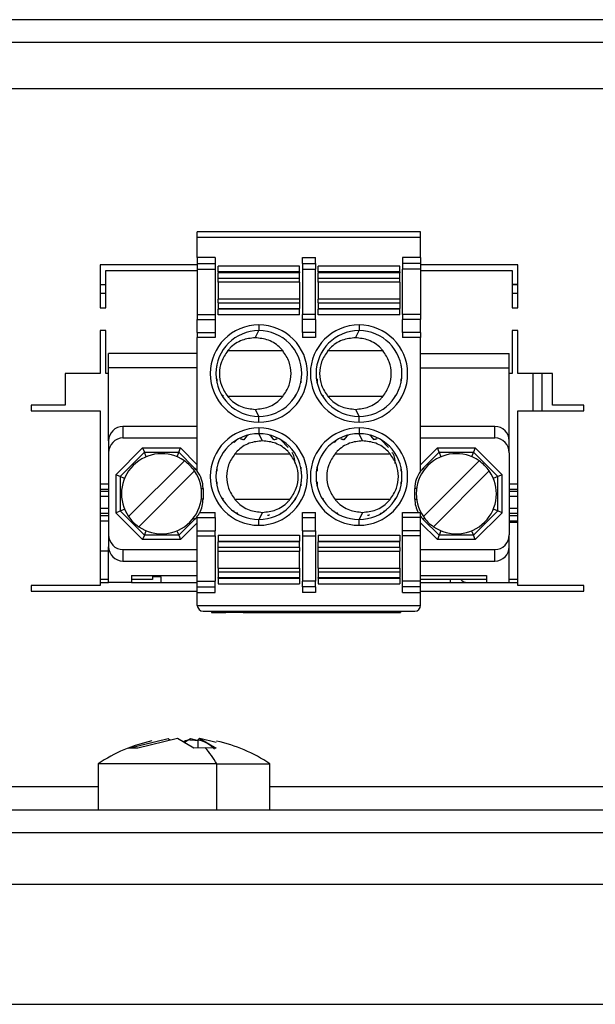
# Model space of a CAD drawing. Extents: x 0 to 1300, y 0 to 919.
# Drawn here: x 564 to 584, y 769 to 804 of the extents above; entities that cross this region are included whole.
import ezdxf

# ---------------------------------------------------------------- set-up
doc = ezdxf.new("R2010")
doc.units = 0
doc.header["$LTSCALE"] = 25
doc.header["$MEASUREMENT"] = 0
doc.layers.get('0').update_dxf_attribs({"linetype": 'CONTINUOUS'})

msp = doc.modelspace()

# ---------------------------------------------------------------- linework, layer by layer
at = {"linetype": 'Continuous', "lineweight": 25}
for p, q in [((804.619, 803.874), (554.819, 803.874)), ((804.619, 803.074), (554.819, 803.074)), ((555.469, 801.474), (596.559, 801.474)), ((567.781, 778.419), (569.163, 778.761)), ((569.489, 778.761), (568.106, 778.419)), ((569.163, 778.761), (569.229, 778.718)), ((570.062, 778.419), (569.489, 778.761)), ((569.719, 778.624), (569.948, 778.761)), ((569.948, 778.761), (569.921, 778.718)), ((569.948, 778.761), (570.209, 778.696)), ((570.274, 778.761), (570.209, 778.718)), ((570.209, 778.718), (570.209, 778.426)), ((570.274, 778.761), (570.847, 778.419)), ((570.849, 778.619), (570.274, 778.761)), ((568.106, 778.419), (567.781, 778.419)), ((570.455, 778.437), (570.062, 778.419)), ((570.847, 778.419), (570.455, 778.437)), ((566.719, 777.874), (566.719, 776.274)), ((570.868, 777.874), (566.719, 777.874)), ((570.868, 776.274), (570.868, 777.874)), ((570.868, 777.874), (572.719, 777.874)), ((572.719, 776.274), (572.719, 777.874)), ((566.719, 777.074), (554.469, 777.074)), ((676.719, 777.074), (572.719, 777.074)), ((556.469, 776.274), (802.969, 776.274)), ((550.269, 775.474), (809.669, 775.474)), ((549.269, 773.674), (810.669, 773.674)), ((549.269, 769.474), (810.669, 769.474))]:
    msp.add_line(p, q, dxfattribs=at)
at = {"color": 7, "linetype": 'Continuous', "lineweight": 25}
for p, q in [((577.986, 796.461), (570.186, 796.461)), ((570.186, 796.261), (570.186, 796.461)), ((577.986, 796.261), (577.986, 796.461)), ((577.986, 796.261), (570.186, 796.261)), ((570.186, 795.561), (570.186, 796.261)), ((577.986, 795.561), (577.986, 796.261)), ((570.811, 795.561), (570.186, 795.561)), ((570.186, 795.561), (570.186, 795.361)), ((570.186, 795.361), (570.811, 795.361)), ((570.186, 795.361), (570.186, 795.161)), ((570.811, 795.561), (570.811, 795.361)), ((570.811, 795.361), (570.811, 795.161)), ((573.861, 795.561), (574.311, 795.561)), ((573.861, 795.361), (573.861, 795.561)), ((573.861, 795.361), (574.311, 795.361)), ((573.861, 795.361), (573.861, 795.161)), ((574.311, 795.361), (574.311, 795.561)), ((574.311, 795.361), (574.311, 795.161)), ((577.986, 795.561), (577.361, 795.561)), ((577.361, 795.561), (577.361, 795.361)), ((577.986, 795.361), (577.361, 795.361)), ((577.361, 795.361), (577.361, 795.161)), ((577.986, 795.561), (577.986, 795.361)), ((577.986, 795.361), (577.986, 795.161)), ((570.186, 795.311), (566.786, 795.311)), ((566.786, 795.311), (566.786, 793.811)), ((566.986, 793.811), (566.986, 795.111)), ((566.986, 795.111), (570.186, 795.111)), ((570.186, 795.161), (570.811, 795.161)), ((570.186, 795.161), (570.186, 793.577)), ((570.811, 795.161), (570.811, 793.577)), ((573.761, 795.261), (570.911, 795.261)), ((570.911, 795.061), (570.911, 795.261)), ((573.761, 795.061), (570.911, 795.061)), ((570.911, 795.061), (570.911, 795.036)), ((573.761, 795.036), (570.911, 795.036)), ((570.911, 794.838), (570.911, 795.036)), ((573.761, 795.061), (573.761, 795.261)), ((573.761, 795.061), (573.761, 795.036)), ((573.761, 794.838), (573.761, 795.036)), ((573.861, 795.161), (574.311, 795.161)), ((573.861, 795.161), (573.861, 793.577)), ((574.311, 793.577), (574.311, 795.161)), ((577.261, 795.261), (574.411, 795.261)), ((574.411, 795.061), (574.411, 795.261)), ((577.261, 795.061), (574.411, 795.061)), ((574.411, 795.061), (574.411, 795.036)), ((577.261, 795.036), (574.411, 795.036)), ((574.411, 794.838), (574.411, 795.036)), ((577.261, 795.061), (577.261, 795.261)), ((577.261, 795.061), (577.261, 795.036)), ((577.261, 794.838), (577.261, 795.036)), ((577.986, 795.161), (577.361, 795.161)), ((577.361, 793.577), (577.361, 795.161)), ((581.386, 795.311), (577.986, 795.311)), ((577.986, 795.161), (577.986, 793.577)), ((577.986, 795.111), (581.186, 795.111)), ((581.186, 795.111), (581.186, 793.811)), ((581.386, 793.811), (581.386, 795.311)), ((573.761, 794.838), (570.911, 794.838)), ((570.911, 794.709), (570.911, 794.838)), ((573.761, 794.709), (570.911, 794.709)), ((570.911, 794.709), (570.911, 794.114)), ((573.761, 794.709), (573.761, 794.838)), ((573.761, 794.709), (573.761, 794.114)), ((577.261, 794.838), (574.411, 794.838)), ((574.411, 794.709), (574.411, 794.838)), ((577.261, 794.709), (574.411, 794.709)), ((574.411, 794.709), (574.411, 794.114)), ((577.261, 794.709), (577.261, 794.838)), ((577.261, 794.709), (577.261, 794.114)), ((566.986, 794.611), (566.786, 794.611)), ((566.986, 794.311), (566.786, 794.311)), ((581.386, 794.621), (581.186, 794.621)), ((581.386, 794.611), (581.186, 794.611)), ((581.386, 794.311), (581.186, 794.311)), ((573.761, 794.114), (570.911, 794.114)), ((570.911, 793.984), (570.911, 794.114)), ((570.911, 793.984), (570.911, 793.786)), ((570.911, 793.984), (573.761, 793.984)), ((573.761, 794.114), (573.761, 793.984)), ((573.761, 793.984), (573.761, 793.786)), ((577.261, 794.114), (574.411, 794.114)), ((574.411, 793.984), (574.411, 794.114)), ((574.411, 793.984), (574.411, 793.786)), ((574.411, 793.984), (577.261, 793.984)), ((577.261, 794.114), (577.261, 793.984)), ((577.261, 793.984), (577.261, 793.786)), ((566.786, 793.811), (566.986, 793.811)), ((570.911, 793.786), (570.911, 793.761)), ((570.911, 793.786), (573.761, 793.786)), ((573.761, 793.761), (570.911, 793.761)), ((570.911, 793.561), (570.911, 793.761)), ((573.761, 793.761), (573.761, 793.786)), ((573.761, 793.561), (573.761, 793.761)), ((574.411, 793.786), (577.261, 793.786)), ((574.411, 793.786), (574.411, 793.761)), ((577.261, 793.761), (574.411, 793.761)), ((574.411, 793.561), (574.411, 793.761)), ((577.261, 793.761), (577.261, 793.786)), ((577.261, 793.561), (577.261, 793.761)), ((581.186, 793.811), (581.386, 793.811)), ((570.186, 793.577), (570.811, 793.577)), ((570.186, 793.577), (570.186, 793.403)), ((570.186, 793.403), (570.811, 793.403)), ((570.186, 792.941), (570.186, 793.403)), ((570.811, 793.577), (570.811, 793.403)), ((570.811, 793.403), (570.811, 792.941)), ((573.761, 793.561), (570.911, 793.561)), ((574.311, 793.577), (573.861, 793.577)), ((573.861, 793.403), (573.861, 793.577)), ((574.311, 793.403), (573.861, 793.403)), ((573.861, 792.942), (573.861, 793.403)), ((574.311, 793.403), (574.311, 793.577)), ((574.311, 793.403), (574.311, 792.942)), ((577.261, 793.561), (574.411, 793.561)), ((577.986, 793.577), (577.361, 793.577)), ((577.361, 793.577), (577.361, 793.403)), ((577.986, 793.403), (577.361, 793.403)), ((577.361, 792.941), (577.361, 793.403)), ((577.986, 793.577), (577.986, 793.403)), ((577.986, 792.941), (577.986, 793.403)), ((566.986, 793.011), (566.786, 793.011)), ((566.786, 793.011), (566.786, 791.511)), ((566.986, 791.511), (566.986, 793.011)), ((570.186, 792.941), (570.811, 792.941)), ((570.186, 792.941), (570.186, 792.768)), ((570.811, 792.941), (570.811, 792.768)), ((572.211, 792.761), (572.336, 793.011)), ((572.336, 793.211), (572.336, 793.011)), ((574.311, 792.942), (573.861, 792.942)), ((573.861, 792.942), (573.861, 792.768)), ((574.311, 792.942), (574.311, 792.768)), ((575.711, 792.761), (575.836, 793.011)), ((575.836, 793.211), (575.836, 793.011)), ((577.986, 792.941), (577.361, 792.941)), ((577.361, 792.941), (577.361, 792.768)), ((577.986, 792.941), (577.986, 792.768)), ((581.386, 793.011), (581.186, 793.011)), ((581.186, 793.011), (581.186, 791.511)), ((581.386, 791.511), (581.386, 793.011)), ((570.811, 792.768), (570.186, 792.768)), ((570.186, 788.097), (570.186, 792.768)), ((574.311, 792.768), (573.861, 792.768)), ((577.986, 792.768), (577.361, 792.768)), ((577.986, 788.097), (577.986, 792.768)), ((571.25, 792.311), (573.171, 792.311)), ((574.75, 792.311), (576.671, 792.311)), ((567.086, 791.711), (567.086, 792.211)), ((570.186, 792.211), (567.086, 792.211)), ((577.986, 792.211), (581.086, 792.211)), ((581.086, 791.711), (581.086, 792.211)), ((567.086, 789.161), (567.086, 791.711)), ((570.186, 791.711), (567.086, 791.711)), ((570.861, 791.784), (570.861, 791.721)), ((577.311, 791.784), (577.311, 791.721)), ((577.986, 791.711), (581.086, 791.711)), ((581.086, 789.161), (581.086, 791.711)), ((566.786, 791.511), (565.571, 791.511)), ((565.571, 791.511), (565.571, 790.411)), ((567.086, 791.511), (566.986, 791.511)), ((570.872, 791.324), (570.872, 791.186)), ((573.8, 791.324), (573.8, 791.186)), ((574.372, 791.324), (574.372, 791.186)), ((577.3, 791.324), (577.3, 791.186)), ((581.186, 791.511), (581.086, 791.511)), ((582.601, 791.511), (581.386, 791.511)), ((581.921, 790.211), (581.921, 791.511)), ((582.221, 791.511), (582.221, 790.211)), ((582.601, 790.411), (582.601, 791.511)), ((571.072, 790.761), (571.072, 790.704)), ((573.171, 790.711), (571.25, 790.711)), ((573.6, 790.761), (573.6, 790.704)), ((574.572, 790.761), (574.572, 790.704)), ((576.671, 790.711), (574.75, 790.711)), ((577.1, 790.761), (577.1, 790.704)), ((565.571, 790.411), (564.378, 790.411)), ((564.378, 790.411), (564.378, 790.211)), ((564.378, 790.211), (566.786, 790.211)), ((566.786, 790.211), (566.786, 784.111)), ((572.211, 790.261), (572.336, 790.011)), ((575.711, 790.261), (575.836, 790.011)), ((581.386, 784.111), (581.386, 790.211)), ((581.386, 790.211), (583.693, 790.211)), ((583.693, 790.411), (582.601, 790.411)), ((583.693, 790.211), (583.693, 790.411)), ((572.336, 789.811), (572.336, 790.011)), ((575.836, 789.811), (575.836, 790.011)), ((567.586, 789.661), (567.586, 789.259)), ((570.186, 789.661), (567.586, 789.661)), ((572.336, 789.611), (572.336, 789.411)), ((575.836, 789.611), (575.836, 789.411)), ((580.586, 789.661), (577.986, 789.661)), ((580.586, 789.259), (580.586, 789.661)), ((567.086, 789.161), (567.086, 788.742)), ((570.186, 789.259), (567.586, 789.259)), ((571.477, 789.104), (571.578, 789.206)), ((572.461, 789.161), (572.336, 789.411)), ((572.762, 789.339), (572.744, 789.355)), ((573.366, 788.933), (573.093, 789.206)), ((574.977, 789.104), (575.078, 789.206)), ((575.961, 789.161), (575.836, 789.411)), ((576.262, 789.339), (576.244, 789.355)), ((576.866, 788.933), (576.593, 789.206)), ((580.586, 789.259), (577.986, 789.259)), ((581.086, 788.742), (581.086, 789.161)), ((568.273, 788.911), (567.336, 787.974)), ((568.273, 788.911), (569.599, 788.911)), ((568.273, 788.911), (568.335, 788.761)), ((569.537, 788.761), (569.599, 788.911)), ((570.186, 788.324), (569.599, 788.911)), ((578.573, 788.911), (577.986, 788.324)), ((578.573, 788.911), (579.899, 788.911)), ((578.635, 788.761), (578.573, 788.911)), ((579.899, 788.911), (579.837, 788.761)), ((580.836, 787.974), (579.899, 788.911)), ((567.086, 788.742), (567.086, 785.881)), ((568.335, 788.761), (567.486, 787.912)), ((567.785, 786.514), (569.733, 788.462)), ((568.335, 788.761), (569.537, 788.761)), ((568.4, 788.605), (568.335, 788.761)), ((569.537, 788.761), (569.472, 788.605)), ((570.093, 788.205), (569.537, 788.761)), ((571.5, 788.711), (573.421, 788.711)), ((575, 788.711), (576.921, 788.711)), ((578.635, 788.761), (578.079, 788.205)), ((578.085, 786.514), (580.033, 788.462)), ((578.635, 788.761), (579.837, 788.761)), ((578.635, 788.761), (578.7, 788.605)), ((579.837, 788.761), (579.772, 788.605)), ((580.686, 787.912), (579.837, 788.761)), ((581.086, 788.742), (581.086, 785.881)), ((570.087, 788.108), (568.139, 786.16)), ((570.093, 788.205), (570.049, 788.16)), ((570.872, 788.236), (570.872, 788.098)), ((573.8, 788.236), (573.8, 788.098)), ((574.372, 788.236), (574.372, 788.098)), ((577.3, 788.236), (577.3, 788.098)), ((578.079, 788.205), (578.123, 788.16)), ((580.387, 788.108), (578.439, 786.16)), ((567.336, 787.974), (567.336, 786.648)), ((567.486, 787.912), (567.336, 787.974)), ((567.486, 787.912), (567.486, 786.71)), ((567.643, 787.847), (567.486, 787.912)), ((580.686, 787.912), (580.529, 787.847)), ((580.836, 787.974), (580.686, 787.912)), ((580.686, 786.71), (580.686, 787.912)), ((580.836, 786.648), (580.836, 787.974)), ((566.786, 787.66), (567.086, 787.66)), ((566.786, 787.468), (567.086, 787.468)), ((570.323, 787.497), (570.386, 787.497)), ((570.386, 787.497), (570.386, 787.125)), ((570.872, 787.724), (570.872, 787.586)), ((573.8, 787.724), (573.8, 787.586)), ((574.372, 787.724), (574.372, 787.586)), ((577.3, 787.724), (577.3, 787.586)), ((577.786, 787.125), (577.786, 787.497)), ((577.848, 787.497), (577.786, 787.497)), ((581.086, 787.66), (581.386, 787.66)), ((581.086, 787.468), (581.386, 787.468)), ((566.786, 787.404), (567.086, 787.404)), ((567.086, 787.212), (566.786, 787.212)), ((570.386, 787.125), (570.323, 787.125)), ((571.072, 787.161), (571.072, 787.104)), ((573.421, 787.111), (571.5, 787.111)), ((573.6, 787.161), (573.6, 787.104)), ((574.572, 787.161), (574.572, 787.104)), ((576.921, 787.111), (575, 787.111)), ((577.1, 787.161), (577.1, 787.104)), ((577.786, 787.125), (577.848, 787.125)), ((581.086, 787.404), (581.386, 787.404)), ((581.386, 787.212), (581.086, 787.212)), ((566.786, 786.81), (567.086, 786.81)), ((567.486, 786.71), (567.643, 786.775)), ((573.219, 786.699), (573.229, 786.732)), ((576.719, 786.699), (576.729, 786.732)), ((580.686, 786.71), (580.529, 786.775)), ((581.086, 786.81), (581.386, 786.81)), ((567.086, 786.618), (566.786, 786.618)), ((566.786, 786.554), (567.086, 786.554)), ((567.336, 786.648), (567.486, 786.71)), ((567.336, 786.648), (568.273, 785.711)), ((567.486, 786.71), (568.335, 785.861)), ((569.537, 785.861), (570.093, 786.418)), ((570.093, 786.418), (570.049, 786.462)), ((570.186, 786.481), (570.186, 786.525)), ((570.186, 786.481), (570.811, 786.481)), ((570.186, 786.019), (570.186, 786.481)), ((570.268, 786.654), (570.811, 786.654)), ((570.811, 786.481), (570.811, 786.654)), ((570.811, 786.481), (570.811, 786.019)), ((571.445, 786.724), (571.452, 786.699)), ((572.461, 786.661), (572.336, 786.411)), ((572.336, 786.211), (572.336, 786.411)), ((573.861, 786.654), (574.311, 786.654)), ((573.861, 786.481), (573.861, 786.654)), ((573.861, 786.481), (574.311, 786.481)), ((573.861, 786.019), (573.861, 786.481)), ((574.311, 786.481), (574.311, 786.654)), ((574.311, 786.019), (574.311, 786.481)), ((574.945, 786.724), (574.952, 786.699)), ((575.961, 786.661), (575.836, 786.411)), ((575.836, 786.211), (575.836, 786.411)), ((577.361, 786.654), (577.904, 786.654)), ((577.361, 786.481), (577.361, 786.654)), ((577.986, 786.481), (577.361, 786.481)), ((577.361, 786.019), (577.361, 786.481)), ((577.904, 786.654), (577.986, 786.654)), ((577.986, 786.481), (577.986, 786.654)), ((577.986, 786.019), (577.986, 786.481)), ((578.123, 786.462), (578.079, 786.418)), ((578.079, 786.418), (578.635, 785.861)), ((579.837, 785.861), (580.686, 786.71)), ((579.899, 785.711), (580.836, 786.648)), ((580.836, 786.648), (580.686, 786.71)), ((581.386, 786.618), (581.086, 786.618)), ((581.086, 786.554), (581.386, 786.554)), ((566.786, 786.362), (567.086, 786.362)), ((569.599, 785.711), (570.186, 786.298)), ((577.986, 786.298), (578.573, 785.711)), ((581.086, 786.362), (581.386, 786.362)), ((581.386, 786.311), (581.086, 786.311)), ((567.086, 785.881), (567.086, 785.461)), ((568.335, 785.861), (568.273, 785.711)), ((569.599, 785.711), (568.273, 785.711)), ((568.335, 785.861), (568.4, 786.018)), ((569.537, 785.861), (568.335, 785.861)), ((569.472, 786.018), (569.537, 785.861)), ((569.537, 785.861), (569.599, 785.711)), ((570.186, 786.019), (570.811, 786.019)), ((570.186, 785.846), (570.186, 786.019)), ((570.186, 785.846), (570.811, 785.846)), ((570.186, 784.261), (570.186, 785.846)), ((570.811, 785.846), (570.811, 786.019)), ((570.811, 785.846), (570.811, 784.261)), ((570.911, 785.861), (573.761, 785.861)), ((570.911, 785.861), (570.911, 785.661)), ((573.761, 785.861), (573.761, 785.661)), ((573.861, 786.019), (574.311, 786.019)), ((573.861, 786.019), (573.861, 785.846)), ((573.861, 785.846), (574.311, 785.846)), ((573.861, 785.846), (573.861, 784.261)), ((574.311, 786.019), (574.311, 785.846)), ((574.311, 785.846), (574.311, 784.261)), ((574.411, 785.861), (577.261, 785.861)), ((574.411, 785.861), (574.411, 785.661)), ((577.261, 785.861), (577.261, 785.661)), ((577.986, 786.019), (577.361, 786.019)), ((577.361, 785.846), (577.361, 786.019)), ((577.986, 785.846), (577.361, 785.846)), ((577.361, 784.261), (577.361, 785.846)), ((577.986, 785.846), (577.986, 786.019)), ((577.986, 784.261), (577.986, 785.846)), ((578.635, 785.861), (578.573, 785.711)), ((579.899, 785.711), (578.573, 785.711)), ((578.7, 786.018), (578.635, 785.861)), ((579.837, 785.861), (578.635, 785.861)), ((579.772, 786.018), (579.837, 785.861)), ((579.899, 785.711), (579.837, 785.861)), ((581.086, 785.461), (581.086, 785.881)), ((567.086, 784.211), (567.086, 785.461)), ((567.586, 785.363), (567.586, 784.961)), ((567.586, 785.363), (570.186, 785.363)), ((570.911, 785.661), (573.761, 785.661)), ((570.911, 785.661), (570.911, 785.636)), ((573.761, 785.636), (570.911, 785.636)), ((570.911, 785.438), (570.911, 785.636)), ((573.761, 785.438), (570.911, 785.438)), ((570.911, 785.309), (570.911, 785.438)), ((573.761, 785.636), (573.761, 785.661)), ((573.761, 785.438), (573.761, 785.636)), ((573.761, 785.438), (573.761, 785.309)), ((574.411, 785.661), (577.261, 785.661)), ((574.411, 785.661), (574.411, 785.636)), ((577.261, 785.636), (574.411, 785.636)), ((574.411, 785.438), (574.411, 785.636)), ((577.261, 785.438), (574.411, 785.438)), ((574.411, 785.309), (574.411, 785.438)), ((577.261, 785.636), (577.261, 785.661)), ((577.261, 785.438), (577.261, 785.636)), ((577.261, 785.438), (577.261, 785.309)), ((577.986, 785.363), (580.586, 785.363)), ((580.586, 784.961), (580.586, 785.363)), ((581.086, 784.211), (581.086, 785.461)), ((567.086, 785.311), (566.786, 785.311)), ((570.911, 785.309), (573.761, 785.309)), ((570.911, 784.714), (570.911, 785.309)), ((573.761, 784.714), (573.761, 785.309)), ((574.411, 785.309), (577.261, 785.309)), ((574.411, 784.714), (574.411, 785.309)), ((577.261, 784.714), (577.261, 785.309)), ((567.586, 784.961), (570.186, 784.961)), ((570.911, 784.714), (573.761, 784.714)), ((570.911, 784.714), (570.911, 784.584)), ((573.761, 784.714), (573.761, 784.584)), ((574.411, 784.714), (577.261, 784.714)), ((574.411, 784.714), (574.411, 784.584)), ((577.261, 784.714), (577.261, 784.584)), ((577.986, 784.961), (580.586, 784.961)), ((567.886, 784.461), (570.186, 784.461)), ((567.886, 784.461), (567.886, 784.211)), ((568.621, 784.461), (568.621, 784.311)), ((568.921, 784.411), (568.621, 784.411)), ((568.921, 784.211), (568.921, 784.411)), ((570.911, 784.584), (573.761, 784.584)), ((570.911, 784.584), (570.911, 784.386)), ((570.911, 784.386), (573.761, 784.386)), ((570.911, 784.361), (570.911, 784.386)), ((570.911, 784.361), (570.911, 784.161)), ((570.911, 784.361), (573.761, 784.361)), ((573.761, 784.584), (573.761, 784.386)), ((573.761, 784.361), (573.761, 784.386)), ((573.761, 784.361), (573.761, 784.161)), ((574.411, 784.584), (577.261, 784.584)), ((574.411, 784.584), (574.411, 784.386)), ((574.411, 784.386), (577.261, 784.386)), ((574.411, 784.361), (574.411, 784.386)), ((574.411, 784.361), (577.261, 784.361)), ((574.411, 784.361), (574.411, 784.161)), ((577.261, 784.584), (577.261, 784.386)), ((577.261, 784.361), (577.261, 784.386)), ((577.261, 784.361), (577.261, 784.161)), ((577.986, 784.461), (580.286, 784.461)), ((580.286, 784.461), (580.286, 784.211)), ((566.786, 784.111), (564.378, 784.111)), ((564.378, 784.111), (564.378, 783.911)), ((567.086, 784.311), (566.786, 784.311)), ((566.786, 784.211), (567.086, 784.211)), ((567.886, 784.211), (567.086, 784.211)), ((568.621, 784.311), (567.886, 784.311)), ((567.886, 784.211), (570.186, 784.211)), ((570.186, 784.261), (570.811, 784.261)), ((570.186, 784.061), (570.186, 784.261)), ((570.186, 784.061), (570.811, 784.061)), ((570.186, 783.861), (570.186, 784.061)), ((570.811, 784.061), (570.811, 784.261)), ((570.811, 783.861), (570.811, 784.061)), ((570.911, 784.161), (573.761, 784.161)), ((574.311, 784.261), (573.861, 784.261)), ((573.861, 784.061), (573.861, 784.261)), ((574.311, 784.061), (573.861, 784.061)), ((573.861, 784.061), (573.861, 783.861)), ((574.311, 784.061), (574.311, 784.261)), ((574.311, 784.061), (574.311, 783.861)), ((574.411, 784.161), (577.261, 784.161)), ((577.361, 784.061), (577.361, 784.261)), ((577.986, 784.261), (577.361, 784.261)), ((577.986, 784.061), (577.361, 784.061)), ((577.361, 783.861), (577.361, 784.061)), ((580.286, 784.311), (577.986, 784.311)), ((577.986, 784.061), (577.986, 784.261)), ((577.986, 784.211), (580.286, 784.211)), ((577.986, 783.861), (577.986, 784.061)), ((579.021, 784.311), (579.021, 784.211)), ((580.286, 784.211), (581.086, 784.211)), ((581.386, 784.311), (581.086, 784.311)), ((581.086, 784.211), (581.386, 784.211)), ((583.693, 784.111), (581.386, 784.111)), ((583.693, 783.911), (583.693, 784.111)), ((564.378, 783.911), (570.186, 783.911)), ((570.186, 783.861), (570.811, 783.861)), ((570.186, 783.411), (570.186, 783.861)), ((574.311, 783.861), (573.861, 783.861)), ((577.361, 783.861), (577.986, 783.861)), ((577.986, 783.911), (583.693, 783.911)), ((577.986, 783.411), (577.986, 783.861)), ((570.186, 783.411), (577.986, 783.411)), ((570.386, 783.211), (577.786, 783.211)), ((570.686, 783.211), (570.686, 783.161)), ((570.686, 783.161), (571.186, 783.161)), ((571.186, 783.211), (571.186, 783.161)), ((571.786, 783.161), (571.186, 783.161)), ((571.786, 783.211), (571.786, 783.161)), ((571.786, 783.161), (572.286, 783.161)), ((572.286, 783.211), (572.286, 783.161)), ((572.286, 783.161), (576.786, 783.161)), ((576.786, 783.211), (576.786, 783.161)), ((576.786, 783.161), (577.286, 783.161)), ((577.286, 783.211), (577.286, 783.161))]:
    msp.add_line(p, q, dxfattribs=at)
at = {"color": 7, "linetype": 'Continuous', "lineweight": 25, "flags": 128}
for points in [[(571.961, 789.363), (571.909, 789.32), (571.809, 789.201)], [(572.863, 789.201), (572.763, 789.32), (572.711, 789.363)], [(575.461, 789.363), (575.409, 789.32), (575.309, 789.201)], [(576.363, 789.201), (576.263, 789.32), (576.211, 789.363)], [(571.566, 786.656), (571.571, 786.644), (571.584, 786.613)], [(573.088, 786.613), (573.101, 786.644), (573.104, 786.651)], [(575.066, 786.656), (575.071, 786.644), (575.084, 786.613)], [(576.588, 786.613), (576.601, 786.644), (576.604, 786.651)]]:
    msp.add_lwpolyline(points, dxfattribs=at)
at = {"linetype": 'Continuous', "lineweight": 25, "flags": 128}
msp.add_lwpolyline([(569.921, 778.718), (570.099, 778.701), (570.209, 778.687)], dxfattribs=at)
at = {"color": 7, "linetype": 'Continuous', "lineweight": 25}
for centre, radius, start, end in [((572.336, 791.511), 1.7, 90, 270), ((572.336, 791.511), 1.5, 90, 270), ((572.336, 791.511), 1.7, 270, 90), ((572.336, 791.511), 1.5, 270, 90), ((575.836, 791.511), 1.7, 90, 270), ((575.836, 791.511), 1.5, 90, 270), ((575.836, 791.511), 1.7, 270, 90), ((575.836, 791.511), 1.5, 0, 90), ((575.836, 791.511), 1.5, 270, 0), ((567.586, 789.161), 0.5, 90, 180), ((572.336, 787.911), 1.7, 90, 270), ((572.336, 787.911), 1.7, 270, 90), ((575.836, 787.911), 1.7, 90, 270), ((575.836, 787.911), 1.7, 270, 90), ((580.586, 789.161), 0.5, 0, 90), ((572.336, 787.911), 1.5, 90, 270), ((570.536, 784.876), 4.508, 73.5982, 73.7719), ((572.336, 787.911), 1.5, 0, 90), ((574.138, 784.871), 4.514, 106.2282, 106.4017), ((575.836, 787.911), 1.5, 90, 270), ((574.036, 784.876), 4.508, 73.5982, 73.7719), ((575.836, 787.911), 1.5, 270, 90), ((577.637, 784.871), 4.513, 106.2282, 106.4017), ((568.936, 787.311), 1.4, 55.2866, 135), ((568.936, 787.311), 1.4, 34.7134, 55.2866), ((579.236, 787.311), 1.4, 55.2866, 135), ((579.236, 787.311), 1.4, 34.7134, 55.2866), ((568.936, 787.311), 1.4, 135, 214.7134), ((568.936, 787.311), 1.4, 315, 34.7134), ((569.386, 787.497), 1, 36.8699, 45), ((579.236, 787.311), 1.4, 135, 214.7134), ((578.786, 787.497), 1, 135, 143.1301), ((579.236, 787.311), 1.4, 315, 34.7134), ((569.386, 787.497), 1, 0, 36.8699), ((572.336, 787.911), 1.5, 270, 0), ((578.786, 787.497), 1, 143.1301, 180), ((569.386, 787.125), 1, 331.9148, 0), ((578.786, 787.125), 1, 180, 208.0852), ((568.936, 787.311), 1.4, 214.7134, 235.2866), ((569.386, 787.125), 1, 315, 323.1301), ((572.636, 786.661), 0.1, 270, 312.8936), ((576.136, 786.661), 0.1, 270, 312.8936), ((578.786, 787.125), 1, 216.8699, 225), ((579.236, 787.311), 1.4, 214.7134, 235.2866), ((568.936, 787.311), 1.4, 235.2866, 315), ((579.236, 787.311), 1.4, 235.2866, 315), ((567.586, 785.461), 0.5, 180, 270), ((580.586, 785.461), 0.5, 270, 0), ((579.621, 784.511), 0.3, 221.8103, 270), ((570.386, 783.411), 0.2, 180, 270), ((577.786, 783.411), 0.2, 270, 0)]:
    msp.add_arc(centre, radius, start, end, dxfattribs=at)
at = {"linetype": 'Continuous', "lineweight": 25}
for centre, radius, start, end in [((569.719, 773.443), 5.351, 102.1217, 124.0981), ((570.086, 777.851), 0.883, 100.7449, 114.6812), ((569.959, 777.619), 1.127, 43.0088, 77.2146), ((569.719, 773.443), 5.351, 55.9019, 77.6937), ((568.553, 776.609), 2.638, 28.6582, 43.8687)]:
    msp.add_arc(centre, radius, start, end, dxfattribs=at)
at = {"color": 7, "linetype": 'Continuous', "lineweight": 25}
for centre, start_param, end_param in [((567.586, 788.742), 3.141593, 4.712389), ((580.586, 788.742), 1.570796, 3.141593), ((567.586, 785.881), 4.712389, 6.283185), ((580.586, 785.881), 0, 1.570796)]:
    msp.add_ellipse(centre, major_axis=(0, -0.518), ratio=0.965926, start_param=start_param, end_param=end_param, dxfattribs=at)
for points, knots in [([(572.211, 792.761), (572.054, 792.744), (571.728, 792.708), (571.412, 792.494), (571.276, 792.339), (571.25, 792.311)], [0, 0, 0, 0, 0.430129, 0.895698, 1, 1, 1, 1]), ([(573.171, 792.311), (573.146, 792.339), (573.009, 792.494), (572.694, 792.708), (572.368, 792.744), (572.211, 792.761)], [0, 0, 0, 0, 0.104302, 0.569871, 1, 1, 1, 1]), ([(575.711, 792.761), (575.554, 792.744), (575.228, 792.708), (574.912, 792.494), (574.776, 792.339), (574.75, 792.311)], [0, 0, 0, 0, 0.430129, 0.895698, 1, 1, 1, 1]), ([(576.671, 792.311), (576.646, 792.339), (576.509, 792.494), (576.194, 792.708), (575.868, 792.744), (575.711, 792.761)], [0, 0, 0, 0, 0.104302, 0.569871, 1, 1, 1, 1]), ([(571.25, 792.311), (571.166, 792.185), (571.004, 791.943), (570.94, 791.511), (571.004, 791.079), (571.166, 790.837), (571.25, 790.711)], [0, 0, 0, 0, 0.259763, 0.5, 0.740237, 1, 1, 1, 1]), ([(573.171, 790.711), (573.256, 790.837), (573.418, 791.079), (573.482, 791.511), (573.418, 791.943), (573.256, 792.185), (573.171, 792.311)], [0, 0, 0, 0, 0.2597626, 0.5, 0.7402374, 1, 1, 1, 1]), ([(574.75, 792.311), (574.666, 792.185), (574.504, 791.943), (574.44, 791.511), (574.504, 791.079), (574.666, 790.837), (574.75, 790.711)], [0, 0, 0, 0, 0.259763, 0.5, 0.740237, 1, 1, 1, 1]), ([(576.671, 790.711), (576.756, 790.837), (576.918, 791.079), (576.982, 791.511), (576.918, 791.943), (576.756, 792.185), (576.671, 792.311)], [0, 0, 0, 0, 0.259763, 0.5, 0.740237, 1, 1, 1, 1]), ([(571.25, 790.711), (571.276, 790.683), (571.412, 790.528), (571.728, 790.315), (572.054, 790.278), (572.211, 790.261)], [0, 0, 0, 0, 0.104302, 0.569871, 1, 1, 1, 1]), ([(572.211, 790.261), (572.368, 790.278), (572.694, 790.315), (573.009, 790.528), (573.146, 790.683), (573.171, 790.711)], [0, 0, 0, 0, 0.430129, 0.895698, 1, 1, 1, 1]), ([(574.75, 790.711), (574.776, 790.683), (574.912, 790.528), (575.228, 790.315), (575.554, 790.278), (575.711, 790.261)], [0, 0, 0, 0, 0.104302, 0.569871, 1, 1, 1, 1]), ([(575.711, 790.261), (575.868, 790.278), (576.194, 790.315), (576.509, 790.528), (576.646, 790.683), (576.671, 790.711)], [0, 0, 0, 0, 0.430129, 0.895698, 1, 1, 1, 1]), ([(572.461, 789.161), (572.304, 789.144), (571.978, 789.108), (571.662, 788.894), (571.526, 788.739), (571.5, 788.711)], [0, 0, 0, 0, 0.430129, 0.895698, 1, 1, 1, 1]), ([(571.696, 789.233), (571.71, 789.229), (571.739, 789.221), (571.771, 789.212), (571.792, 789.206), (571.794, 789.205), (571.796, 789.205)], [0, 0, 0, 0, 0.279783, 0.559473, 0.779714, 1, 1, 1, 1]), ([(573.421, 788.711), (573.396, 788.739), (573.259, 788.894), (572.944, 789.108), (572.618, 789.144), (572.461, 789.161)], [0, 0, 0, 0, 0.104302, 0.569871, 1, 1, 1, 1]), ([(572.876, 789.205), (572.878, 789.205), (572.883, 789.207), (572.91, 789.214), (572.942, 789.223), (572.965, 789.23), (572.976, 789.233)], [0, 0, 0, 0, 0.279369, 0.559037, 0.779452, 1, 1, 1, 1]), ([(575.961, 789.161), (575.804, 789.144), (575.478, 789.108), (575.162, 788.894), (575.026, 788.739), (575, 788.711)], [0, 0, 0, 0, 0.430129, 0.895698, 1, 1, 1, 1]), ([(575.196, 789.233), (575.21, 789.229), (575.239, 789.221), (575.271, 789.212), (575.292, 789.206), (575.294, 789.205), (575.296, 789.205)], [0, 0, 0, 0, 0.279783, 0.559473, 0.779714, 1, 1, 1, 1]), ([(576.921, 788.711), (576.896, 788.739), (576.759, 788.894), (576.444, 789.108), (576.118, 789.144), (575.961, 789.161)], [0, 0, 0, 0, 0.104302, 0.569871, 1, 1, 1, 1]), ([(576.476, 789.233), (576.462, 789.229), (576.433, 789.221), (576.401, 789.212), (576.38, 789.206), (576.378, 789.205), (576.376, 789.205)], [0, 0, 0, 0, 0.279783, 0.559473, 0.779714, 1, 1, 1, 1]), ([(571.5, 788.711), (571.416, 788.585), (571.254, 788.343), (571.19, 787.911), (571.254, 787.479), (571.416, 787.237), (571.5, 787.111)], [0, 0, 0, 0, 0.259763, 0.5, 0.740237, 1, 1, 1, 1]), ([(573.421, 787.111), (573.506, 787.237), (573.668, 787.479), (573.732, 787.911), (573.668, 788.343), (573.506, 788.585), (573.421, 788.711)], [0, 0, 0, 0, 0.259763, 0.5, 0.740237, 1, 1, 1, 1]), ([(573.6, 788.367), (573.593, 788.489), (573.584, 788.631), (573.502, 788.741), (573.49, 788.756)], [0, 0, 0, 0, 0.8569556, 1, 1, 1, 1]), ([(575, 788.711), (574.916, 788.585), (574.754, 788.343), (574.69, 787.911), (574.754, 787.479), (574.916, 787.237), (575, 787.111)], [0, 0, 0, 0, 0.259763, 0.5, 0.740237, 1, 1, 1, 1]), ([(576.921, 787.111), (577.006, 787.237), (577.168, 787.479), (577.232, 787.911), (577.168, 788.343), (577.006, 788.585), (576.921, 788.711)], [0, 0, 0, 0, 0.2597626, 0.5, 0.7402374, 1, 1, 1, 1]), ([(577.1, 788.367), (577.093, 788.489), (577.084, 788.631), (577.002, 788.741), (576.99, 788.756)], [0, 0, 0, 0, 0.856956, 1, 1, 1, 1]), ([(571.5, 787.111), (571.526, 787.083), (571.662, 786.928), (571.978, 786.715), (572.304, 786.678), (572.461, 786.661)], [0, 0, 0, 0, 0.104302, 0.569871, 1, 1, 1, 1]), ([(572.461, 786.661), (572.618, 786.678), (572.944, 786.715), (573.259, 786.928), (573.396, 787.083), (573.421, 787.111)], [0, 0, 0, 0, 0.430129, 0.895698, 1, 1, 1, 1]), ([(575, 787.111), (575.026, 787.083), (575.162, 786.928), (575.478, 786.715), (575.804, 786.678), (575.961, 786.661)], [0, 0, 0, 0, 0.1043021, 0.5698707, 1, 1, 1, 1]), ([(575.961, 786.661), (576.118, 786.678), (576.444, 786.715), (576.759, 786.928), (576.896, 787.083), (576.921, 787.111)], [0, 0, 0, 0, 0.430129, 0.895698, 1, 1, 1, 1]), ([(570.268, 786.654), (570.259, 786.638), (570.245, 786.611), (570.223, 786.577), (570.204, 786.549), (570.192, 786.533), (570.186, 786.525)], [0, 0, 0, 0, 0.339799, 0.559835, 0.779885, 1, 1, 1, 1])]:
    msp.add_open_spline(points, degree=3, knots=knots, dxfattribs=at)

doc.saveas('drawing.dxf')
